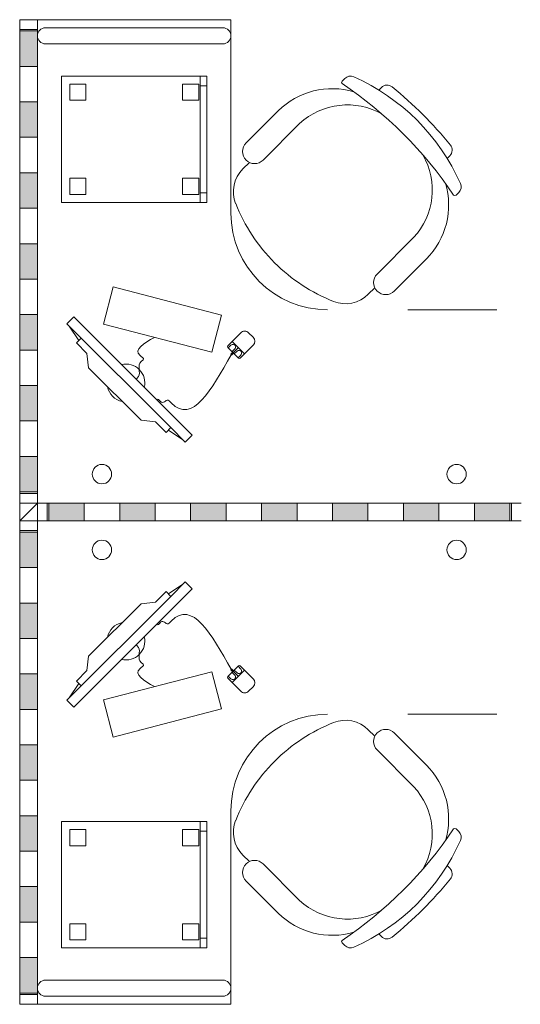
# Model space of a CAD drawing. Units: inches. Extents: x 512618 to 644781, y 381858 to 419147.
# Drawn here: x 522195 to 523748, y 398852 to 401907 of the extents above; entities that cross this region are included whole.
import ezdxf

# ---------------------------------------------------------------- set-up
doc = ezdxf.new("R2010")
doc.units = ezdxf.units.IN
doc.header["$MEASUREMENT"] = 0
doc.layers.add('FURNITURE (TABLE & CHAIR)', color=4, linetype='Continuous')

msp = doc.modelspace()

# ---------------------------------------------------------------- hatches: boundary and pattern name
at = {"layer": 'FURNITURE (TABLE & CHAIR)', "lineweight": 18, "ltscale": 2}
for points in [[(522250.5, 401762.1), (522250.5, 401872.1), (522195.5, 401872.1), (522195.5, 401762.1)], [(522250.5, 401542.1), (522250.5, 401652.1), (522195.5, 401652.1), (522195.5, 401542.1)], [(522250.5, 401322.1), (522250.5, 401432.1), (522195.5, 401432.1), (522195.5, 401322.1)], [(522250.5, 401102.1), (522250.5, 401212.1), (522195.5, 401212.1), (522195.5, 401102.1)], [(522250.5, 400882.1), (522250.5, 400992.1), (522195.5, 400992.1), (522195.5, 400882.1)], [(522250.5, 400662.1), (522250.5, 400772.1), (522195.5, 400772.1), (522195.5, 400662.1)], [(522250.5, 400442.1), (522250.5, 400552.1), (522195.5, 400552.1), (522195.5, 400442.1)], [(522395.5, 400407.1), (522285.5, 400407.1), (522285.5, 400352.1), (522395.5, 400352.1)], [(522615.5, 400407.1), (522505.5, 400407.1), (522505.5, 400352.1), (522615.5, 400352.1)], [(522835.5, 400407.1), (522725.5, 400407.1), (522725.5, 400352.1), (522835.5, 400352.1)], [(523055.5, 400407.1), (522945.5, 400407.1), (522945.5, 400352.1), (523055.5, 400352.1)], [(523275.5, 400407.1), (523165.5, 400407.1), (523165.5, 400352.1), (523275.5, 400352.1)], [(523495.5, 400407.1), (523385.5, 400407.1), (523385.5, 400352.1), (523495.5, 400352.1)], [(523715.5, 400407.1), (523605.5, 400407.1), (523605.5, 400352.1), (523715.5, 400352.1)], [(522250.5, 400317.1), (522250.5, 400207.1), (522195.5, 400207.1), (522195.5, 400317.1)], [(522250.5, 400097.1), (522250.5, 399987.1), (522195.5, 399987.1), (522195.5, 400097.1)], [(522250.5, 399877.1), (522250.5, 399767.1), (522195.5, 399767.1), (522195.5, 399877.1)], [(522250.5, 399657.1), (522250.5, 399547.1), (522195.5, 399547.1), (522195.5, 399657.1)], [(522250.5, 399437.1), (522250.5, 399327.1), (522195.5, 399327.1), (522195.5, 399437.1)], [(522250.5, 399217.1), (522250.5, 399107.1), (522195.5, 399107.1), (522195.5, 399217.1)], [(522250.5, 398997.1), (522250.5, 398887.1), (522195.5, 398887.1), (522195.5, 398997.1)]]:
    msp.add_hatch(color=0, dxfattribs=at).paths.add_polyline_path(points)

# ---------------------------------------------------------------- linework, layer by layer
at = {"layer": 'FURNITURE (TABLE & CHAIR)', "color": 0, "lineweight": 18, "ltscale": 2}
for p, q in [((522195.5, 400407.1), (522195.5, 401907.1)), ((522195.5, 401907.1), (522250.5, 401907.1)), ((522250.5, 401907.1), (522250.5, 400407.1)), ((522250.5, 400407.1), (522250.5, 401907.1)), ((522250.5, 401907.1), (522850.5, 401907.1)), ((522850.5, 401907.1), (522850.5, 401307.1)), ((522250.5, 401877.1), (522195.5, 401877.1)), ((522195.5, 400437.1), (522195.5, 401877.1)), ((522195.5, 401877.1), (522250.5, 401877.1)), ((522250.5, 401872.1), (522195.5, 401872.1)), ((522195.5, 401872.1), (522195.5, 401762.1)), ((522250.5, 401877.1), (522250.5, 400437.1)), ((522250.5, 401762.1), (522250.5, 401872.1)), ((522250.5, 401857.1), (522250.5, 401857.1)), ((522275.5, 401882.1), (522825.5, 401882.1)), ((522850.5, 401857.1), (522850.5, 401857.1)), ((522825.5, 401832.1), (522275.5, 401832.1)), ((522195.5, 401762.1), (522250.5, 401762.1)), ((522325.5, 401340.1), (522325.5, 401732.1)), ((522325.5, 401732.1), (522775.5, 401732.1)), ((522400.5, 401707.1), (522350.5, 401707.1)), ((522350.5, 401707.1), (522350.5, 401657.1)), ((522400.5, 401657.1), (522400.5, 401707.1)), ((522700.5, 401657.1), (522700.5, 401707.1)), ((522700.5, 401707.1), (522750.5, 401707.1)), ((522750.5, 401707.1), (522750.5, 401657.1)), ((522755.5, 401340.1), (522755.5, 401732.1)), ((522755.5, 401702.1), (522775.5, 401702.1)), ((522775.5, 401732.1), (522775.5, 401732.1)), ((522775.5, 401732.1), (522775.5, 401340.1)), ((523195.1, 401716.1), (523203.6, 401724.6)), ((523309.2, 401688.8), (523317.2, 401696.8)), ((522250.5, 401652.1), (522195.5, 401652.1)), ((522195.5, 401652.1), (522195.5, 401542.1)), ((522250.5, 401542.1), (522250.5, 401652.1)), ((522350.5, 401657.1), (522400.5, 401657.1)), ((522750.5, 401657.1), (522700.5, 401657.1)), ((522897.5, 401524.6), (522997.2, 401624.3)), ((522950.5, 401471.5), (523063.5, 401584.6)), ((522195.5, 401542.1), (522250.5, 401542.1)), ((522887.5, 401443.9), (522907.9, 401464.2)), ((523529.4, 401484.7), (523521.3, 401476.7)), ((522250.5, 401432.1), (522195.5, 401432.1)), ((522195.5, 401432.1), (522195.5, 401322.1)), ((522250.5, 401322.1), (522250.5, 401432.1)), ((522350.5, 401415.1), (522400.5, 401415.1)), ((522350.5, 401365.1), (522350.5, 401415.1)), ((522400.5, 401415.1), (522400.5, 401365.1)), ((522750.5, 401415.1), (522700.5, 401415.1)), ((522700.5, 401415.1), (522700.5, 401365.1)), ((522750.5, 401365.1), (522750.5, 401415.1)), ((522755.5, 401370.1), (522775.5, 401370.1)), ((523557.2, 401371), (523548.7, 401362.5)), ((522775.5, 401340.1), (522325.5, 401340.1)), ((522400.5, 401365.1), (522350.5, 401365.1)), ((522700.5, 401365.1), (522750.5, 401365.1)), ((522195.5, 401322.1), (522250.5, 401322.1)), ((523304.1, 401118), (523417.1, 401231)), ((522250.5, 401212.1), (522195.5, 401212.1)), ((522195.5, 401212.1), (522195.5, 401102.1)), ((522250.5, 401102.1), (522250.5, 401212.1)), ((523357.1, 401065), (523456.8, 401164.6)), ((522195.5, 401102.1), (522250.5, 401102.1)), ((522455.3, 400962.8), (522485.3, 401077.8)), ((522485.3, 401077.8), (522821.2, 400990)), ((523276.4, 401055), (523296.8, 401075.3)), ((523675.5, 401007.1), (523398.9, 401007.1)), ((522250.5, 400992.1), (522195.5, 400992.1)), ((522195.5, 400992.1), (522195.5, 400882.1)), ((522250.5, 400882.1), (522250.5, 400992.1)), ((522363.2, 400985.1), (522341.6, 400963.5)), ((522363.2, 400985.1), (522730.1, 400618.2)), ((522821.2, 400990), (522791.2, 400875)), ((522663.8, 400641.3), (522341.6, 400963.5)), ((522379, 400911.5), (522348.6, 400956.5)), ((522791.2, 400875), (522455.3, 400962.8)), ((522371.7, 400904.2), (522386.3, 400918.8)), ((522840.7, 400895.6), (522880.9, 400935.7)), ((522892.9, 400870.4), (522854.2, 400909.1)), ((522905.5, 400935.7), (522919.6, 400921.7)), ((522195.5, 400882.1), (522250.5, 400882.1)), ((522404, 400871.8), (522371.7, 400904.2)), ((522874.2, 400856.9), (522840.7, 400890.4)), ((522842.2, 400888.9), (522850.6, 400897.3)), ((522853.9, 400877.2), (522862.3, 400885.6)), ((522857.5, 400873.7), (522873.6, 400889.8)), ((522861.1, 400870.1), (522869.4, 400878.4)), ((522919.6, 400897.1), (522879.4, 400856.9)), ((522404, 400871.8), (522409.1, 400827)), ((522850.1, 400869), (522856.1, 400875)), ((522852.8, 400866.2), (522850.1, 400869)), ((522858.9, 400872.3), (522852.8, 400866.2)), ((522856.1, 400875), (522858.9, 400872.3)), ((522872.8, 400858.4), (522881.1, 400866.7)), ((522572, 400664.1), (522409.1, 400827)), ((522250.5, 400772.1), (522195.5, 400772.1)), ((522195.5, 400772.1), (522195.5, 400662.1)), ((522250.5, 400662.1), (522250.5, 400772.1)), ((522616.8, 400659), (522572, 400664.1)), ((522195.5, 400662.1), (522250.5, 400662.1)), ((522649.2, 400626.7), (522616.8, 400659)), ((522663.8, 400641.3), (522649.2, 400626.7)), ((522656.5, 400634), (522701.5, 400603.6)), ((522708.5, 400596.6), (522663.8, 400641.3)), ((522730.1, 400618.2), (522708.5, 400596.6)), ((522250.5, 400552.1), (522195.5, 400552.1)), ((522195.5, 400552.1), (522195.5, 400442.1)), ((522250.5, 400442.1), (522250.5, 400552.1)), ((522195.5, 400442.1), (522250.5, 400442.1)), ((522250.5, 400437.1), (522195.5, 400437.1)), ((522195.5, 400352.1), (522250.5, 400407.1)), ((522250.5, 400407.1), (522195.5, 400407.1)), ((522195.5, 400407.1), (522195.5, 400352.1)), ((522250.5, 400407.1), (522195.5, 400407.1)), ((522195.5, 400352.1), (522195.5, 400407.1)), ((522195.5, 400407.1), (522250.5, 400407.1)), ((522250.5, 400407.1), (522195.5, 400407.1)), ((522195.5, 400407.1), (522195.5, 400352.1)), ((522250.5, 400407.1), (523750.5, 400407.1)), ((522250.5, 400352.1), (522250.5, 400407.1)), ((522250.5, 400352.1), (522250.5, 400407.1)), ((522250.5, 400407.1), (522250.5, 400352.1)), ((523750.5, 400407.1), (522250.5, 400407.1)), ((522250.5, 400352.1), (522250.5, 400407.1)), ((522280.5, 400407.1), (522280.5, 400352.1)), ((522280.5, 400407.1), (523720.5, 400407.1)), ((522280.5, 400352.1), (522280.5, 400407.1)), ((522395.5, 400407.1), (522285.5, 400407.1)), ((522285.5, 400407.1), (522285.5, 400352.1)), ((522395.5, 400352.1), (522395.5, 400407.1)), ((522615.5, 400407.1), (522505.5, 400407.1)), ((522505.5, 400407.1), (522505.5, 400352.1)), ((522615.5, 400352.1), (522615.5, 400407.1)), ((522835.5, 400407.1), (522725.5, 400407.1)), ((522725.5, 400407.1), (522725.5, 400352.1)), ((522835.5, 400352.1), (522835.5, 400407.1)), ((523055.5, 400407.1), (522945.5, 400407.1)), ((522945.5, 400407.1), (522945.5, 400352.1)), ((523055.5, 400352.1), (523055.5, 400407.1)), ((523275.5, 400407.1), (523165.5, 400407.1)), ((523165.5, 400407.1), (523165.5, 400352.1)), ((523275.5, 400352.1), (523275.5, 400407.1)), ((523495.5, 400407.1), (523385.5, 400407.1)), ((523385.5, 400407.1), (523385.5, 400352.1)), ((523675.5, 400407.1), (523398.9, 400407.1)), ((523495.5, 400352.1), (523495.5, 400407.1)), ((523715.5, 400407.1), (523605.5, 400407.1)), ((523605.5, 400407.1), (523605.5, 400352.1)), ((523715.5, 400352.1), (523715.5, 400407.1)), ((523720.5, 400407.1), (523720.5, 400352.1)), ((522195.5, 400352.1), (522250.5, 400352.1)), ((522250.5, 400352.1), (522195.5, 400352.1)), ((522250.5, 400352.1), (522195.5, 400352.1)), ((522195.5, 400352.1), (522195.5, 398852.1)), ((522195.5, 400352.1), (522250.5, 400352.1)), ((523750.5, 400352.1), (522250.5, 400352.1)), ((522250.5, 398852.1), (522250.5, 400352.1)), ((523750.5, 400352.1), (522250.5, 400352.1)), ((522250.5, 400352.1), (522250.5, 398852.1)), ((523720.5, 400352.1), (522280.5, 400352.1)), ((522285.5, 400352.1), (522395.5, 400352.1)), ((522505.5, 400352.1), (522615.5, 400352.1)), ((522725.5, 400352.1), (522835.5, 400352.1)), ((522945.5, 400352.1), (523055.5, 400352.1)), ((523165.5, 400352.1), (523275.5, 400352.1)), ((523385.5, 400352.1), (523495.5, 400352.1)), ((523675.5, 400352.1), (523398.9, 400352.1)), ((523605.5, 400352.1), (523715.5, 400352.1)), ((522250.5, 400322.1), (522195.5, 400322.1)), ((522195.5, 400322.1), (522195.5, 398882.1)), ((522195.5, 400207.1), (522195.5, 400317.1)), ((522195.5, 400317.1), (522250.5, 400317.1)), ((522250.5, 398882.1), (522250.5, 400322.1)), ((522250.5, 400317.1), (522250.5, 400207.1)), ((522250.5, 400207.1), (522195.5, 400207.1)), ((522656.5, 400125.2), (522701.5, 400155.6)), ((522708.5, 400162.6), (522663.8, 400117.9)), ((522730.1, 400141), (522708.5, 400162.6)), ((522663.8, 400117.9), (522341.6, 399795.7)), ((522363.2, 399774), (522730.1, 400141)), ((522649.2, 400132.5), (522616.8, 400100.1)), ((522663.8, 400117.9), (522649.2, 400132.5)), ((522195.5, 399987.1), (522195.5, 400097.1)), ((522195.5, 400097.1), (522250.5, 400097.1)), ((522250.5, 400097.1), (522250.5, 399987.1)), ((522572, 400095.1), (522409.1, 399932.2)), ((522616.8, 400100.1), (522572, 400095.1)), ((522250.5, 399987.1), (522195.5, 399987.1)), ((522404, 399887.3), (522409.1, 399932.2)), ((522874.2, 399902.2), (522840.7, 399868.7)), ((522872.8, 399900.8), (522881.1, 399892.4)), ((522919.6, 399862.1), (522879.4, 399902.2)), ((522195.5, 399767.1), (522195.5, 399877.1)), ((522195.5, 399877.1), (522250.5, 399877.1)), ((522250.5, 399877.1), (522250.5, 399767.1)), ((522404, 399887.3), (522371.7, 399854.9)), ((522791.2, 399884.1), (522455.3, 399796.3)), ((522821.2, 399769.2), (522791.2, 399884.1)), ((522842.2, 399870.2), (522850.6, 399861.9)), ((522852.8, 399892.9), (522850.1, 399890.2)), ((522850.1, 399890.2), (522856.1, 399884.1)), ((522858.9, 399886.9), (522852.8, 399892.9)), ((522853.9, 399881.9), (522862.3, 399873.6)), ((522892.9, 399888.7), (522854.2, 399850.1)), ((522856.1, 399884.1), (522858.9, 399886.9)), ((522857.5, 399885.5), (522873.6, 399869.4)), ((522861.1, 399889.1), (522869.4, 399880.7)), ((522379, 399847.7), (522348.6, 399802.7)), ((522371.7, 399854.9), (522386.3, 399840.4)), ((522840.7, 399863.6), (522880.9, 399823.4)), ((522905.5, 399823.4), (522919.6, 399837.5)), ((522363.2, 399774), (522341.6, 399795.7)), ((522455.3, 399796.3), (522485.3, 399681.4)), ((522250.5, 399767.1), (522195.5, 399767.1)), ((522485.3, 399681.4), (522821.2, 399769.2)), ((523675.5, 399752.1), (523398.9, 399752.1)), ((523276.4, 399704.2), (523296.8, 399683.8)), ((523357.1, 399694.2), (523456.8, 399594.5)), ((522195.5, 399547.1), (522195.5, 399657.1)), ((522195.5, 399657.1), (522250.5, 399657.1)), ((522250.5, 399657.1), (522250.5, 399547.1)), ((523304.1, 399641.2), (523417.1, 399528.2)), ((522250.5, 399547.1), (522195.5, 399547.1)), ((522850.5, 398852.1), (522850.5, 399452.1)), ((522195.5, 399327.1), (522195.5, 399437.1)), ((522195.5, 399437.1), (522250.5, 399437.1)), ((522250.5, 399437.1), (522250.5, 399327.1)), ((522775.5, 399419.1), (522325.5, 399419.1)), ((522325.5, 399419.1), (522325.5, 399027.1)), ((522755.5, 399419.1), (522755.5, 399027.1)), ((522775.5, 399027.1), (522775.5, 399419.1)), ((522400.5, 399394.1), (522350.5, 399394.1)), ((522350.5, 399394.1), (522350.5, 399344.1)), ((522400.5, 399344.1), (522400.5, 399394.1)), ((522700.5, 399344.1), (522700.5, 399394.1)), ((522700.5, 399394.1), (522750.5, 399394.1)), ((522750.5, 399394.1), (522750.5, 399344.1)), ((522755.5, 399389.1), (522775.5, 399389.1)), ((523557.2, 399388.1), (523548.7, 399396.6)), ((522250.5, 399327.1), (522195.5, 399327.1)), ((522350.5, 399344.1), (522400.5, 399344.1)), ((522750.5, 399344.1), (522700.5, 399344.1)), ((522887.5, 399315.3), (522907.9, 399294.9)), ((522950.5, 399287.6), (523063.5, 399174.6)), ((523529.4, 399274.5), (523521.3, 399282.5)), ((522897.5, 399234.6), (522997.2, 399134.9)), ((522195.5, 399107.1), (522195.5, 399217.1)), ((522195.5, 399217.1), (522250.5, 399217.1)), ((522250.5, 399217.1), (522250.5, 399107.1)), ((522250.5, 399107.1), (522195.5, 399107.1)), ((522350.5, 399102.1), (522400.5, 399102.1)), ((522350.5, 399052.1), (522350.5, 399102.1)), ((522400.5, 399102.1), (522400.5, 399052.1)), ((522750.5, 399102.1), (522700.5, 399102.1)), ((522700.5, 399102.1), (522700.5, 399052.1)), ((522750.5, 399052.1), (522750.5, 399102.1)), ((522400.5, 399052.1), (522350.5, 399052.1)), ((522700.5, 399052.1), (522750.5, 399052.1)), ((522755.5, 399057.1), (522775.5, 399057.1)), ((523309.2, 399070.4), (523317.2, 399062.3)), ((522325.5, 399027.1), (522775.5, 399027.1)), ((522775.5, 399027.1), (522775.5, 399027.1)), ((523195.1, 399043.1), (523203.6, 399034.6)), ((522195.5, 398887.1), (522195.5, 398997.1)), ((522195.5, 398997.1), (522250.5, 398997.1)), ((522250.5, 398997.1), (522250.5, 398887.1)), ((522825.5, 398927.1), (522275.5, 398927.1)), ((522250.5, 398902.1), (522250.5, 398902.1)), ((522850.5, 398902.1), (522850.5, 398902.1)), ((522250.5, 398887.1), (522195.5, 398887.1)), ((522250.5, 398882.1), (522195.5, 398882.1)), ((522195.5, 398882.1), (522250.5, 398882.1)), ((522275.5, 398877.1), (522825.5, 398877.1)), ((522195.5, 398852.1), (522250.5, 398852.1)), ((522250.5, 398852.1), (522850.5, 398852.1))]:
    msp.add_line(p, q, dxfattribs=at)
for centre in [(522450.5, 400497.1), (523550.5, 400497.1), (522450.5, 400262.1), (523550.5, 400262.1)]:
    msp.add_circle(centre, 30, dxfattribs=at)
for centre, radius, start, end in [((522275.5, 401857.1), 25, 90, 180), ((522275.5, 401857.1), 25, 180, 270), ((522825.5, 401857.1), 25, 0, 90), ((522825.5, 401857.1), 25, 270, 0), ((523199.5, 401712.6), 5.6, 141.4207, 224.471), ((522492.5, 400660), 1262.5, 33.8339, 56.1661), ((523221.3, 401706.9), 25, 66.1002, 135), ((522968.1, 401135.5), 650, 23.8998, 66.1002), ((523334.9, 401679.1), 25, 50.6822, 135), ((523164.1, 401456.4), 236.7, 73.2732, 134.8433), ((522535, 400702.4), 1287.5, 39.3178, 50.6822), ((523211.4, 401425.4), 217.3, 59.9998, 132.8805), ((522924, 401498.1), 37.5, 135, 315), ((523511.7, 401502.4), 25, 315, 39.3178), ((523257.9, 401378.8), 217.3, 317.1195, 30.0002), ((522958.2, 401373.2), 100, 135, 201.6253), ((523289, 401331.6), 236.7, 315.1567, 16.7268), ((523539.5, 401388.7), 25, 315, 23.8998), ((523369.1, 401536.5), 542.1, 201.6726, 225), ((523545.2, 401366.9), 5.6, 225.529, 308.5793), ((523150.5, 401307.1), 300, 180, 270), ((523369.1, 401536.5), 542.1, 225, 248.3274), ((523330.6, 401091.5), 37.5, 135, 315), ((523205.7, 401125.7), 100, 248.3747, 315), ((523150.5, 399452.1), 300, 90, 180), ((523369.1, 399222.6), 542.1, 111.6726, 135), ((523205.7, 399633.5), 100, 45, 111.6253), ((523330.6, 399667.7), 37.5, 45, 225), ((523369.1, 399222.6), 542.1, 135, 158.3274), ((523289, 399427.6), 236.7, 343.2732, 44.8433), ((523257.9, 399380.3), 217.3, 329.9998, 42.8805), ((522958.2, 399386), 100, 158.3747, 225), ((522492.5, 400099.2), 1262.5, 303.8339, 326.1661), ((523545.2, 399392.2), 5.6, 51.4207, 134.471), ((523539.5, 399370.4), 25, 336.1002, 45), ((522968.1, 399623.6), 650, 293.8998, 336.1002), ((522924, 399261.1), 37.5, 45, 225), ((523511.7, 399256.8), 25, 320.6822, 45), ((522535, 400056.7), 1287.5, 309.3178, 320.6822), ((523211.4, 399333.8), 217.3, 227.1195, 300.0002), ((523164.1, 399302.8), 236.7, 225.1567, 286.7268), ((523199.5, 399046.5), 5.6, 135.529, 218.5793), ((523334.9, 399080), 25, 225, 309.3178), ((523221.3, 399052.2), 25, 225, 293.8998), ((522275.5, 398902.1), 25, 90, 180), ((522825.5, 398902.1), 25, 0, 90), ((522275.5, 398902.1), 25, 180, 270), ((522825.5, 398902.1), 25, 270, 0)]:
    msp.add_arc(centre, radius, start, end, dxfattribs=at)
at = {"layer": 'FURNITURE (TABLE & CHAIR)', "color": 0, "lineweight": 18, "ltscale": 2, "extrusion": (0, 0, -1)}
for centre, major_axis, start_param, end_param in [((522893.2, 400923.4), (-12.3, -12.3), 1.570796, 3.141593), ((522907.3, 400909.4), (-12.3, -12.3), 3.141593, 4.712389), ((522843.3, 400893), (-2.59, -2.59), 0, 1.570796), ((522856.4, 400891.4), (-5.86, -5.86), 1.570796, 4.712389), ((522875.3, 400872.6), (-5.86, -5.86), 1.570796, 4.712389), ((522876.8, 400859.5), (-2.59, -2.59), -1.570796, 0), ((522525, 400780), (-41.4, -41.4), 2.120999, 4.162187), ((522525, 400780), (-41.4, -41.4), -0.583521, 0.583521)]:
    msp.add_ellipse(centre, major_axis=major_axis, ratio=1, start_param=start_param, end_param=end_param, dxfattribs=at)
at = {"layer": 'FURNITURE (TABLE & CHAIR)', "color": 0, "lineweight": 18, "ltscale": 2}
for centre, major_axis, start_param, end_param in [((522525, 399979.1), (-41.4, 41.4), -0.583521, 0.583521), ((522525, 399979.1), (-41.4, 41.4), 2.120999, 4.162187), ((522876.8, 399899.7), (-2.59, 2.59), -1.570796, 0), ((522856.4, 399867.7), (-5.86, 5.86), 1.570796, 4.712389), ((522875.3, 399886.6), (-5.86, 5.86), 1.570796, 4.712389), ((522843.3, 399866.2), (-2.59, 2.59), 0, 1.570796), ((522907.3, 399849.8), (12.3, 12.3), 4.712389, 6.283185), ((522893.2, 399835.7), (-12.3, 12.3), 1.570796, 3.141593)]:
    msp.add_ellipse(centre, major_axis=major_axis, ratio=1, start_param=start_param, end_param=end_param, dxfattribs=at)
for points, knots in [([(522613.5, 400921.5), (522580.7, 400902.4), (522540.5, 400879.1), (522585.4, 400854.3), (522555.7, 400839.4), (522574.7, 400807.2), (522559.1, 400794.4), (522556.2, 400792.1)], [0, 0, 0, 0, 60.077733, 73.35046, 82.196207, 121.635206, 130.505256, 130.505256, 130.505256, 130.505256]), ([(522851.4, 400867.6), (522791.3, 400759.4), (522727.2, 400644.1), (522653.4, 400731.4), (522643.2, 400718.5), (522630.4, 400720.3), (522626.2, 400730.5), (522621.1, 400728.8), (522619.9, 400728.4)], [0, 0, 0, 0, 198.962455, 211.879195, 222.511013, 230.817406, 240.001253, 243.089333, 243.089333, 243.089333, 243.089333]), ([(522851.4, 399891.6), (522791.3, 399999.8), (522727.2, 400115), (522653.4, 400027.7), (522643.2, 400040.7), (522630.4, 400038.9), (522626.2, 400028.7), (522621.1, 400030.3), (522619.9, 400030.7)], [0, 0, 0, 0, 198.962455, 211.879195, 222.511013, 230.817406, 240.001253, 243.089333, 243.089333, 243.089333, 243.089333]), ([(522613.5, 399837.7), (522580.7, 399856.8), (522540.5, 399880), (522585.4, 399904.9), (522555.7, 399919.8), (522574.7, 399951.9), (522559.1, 399964.7), (522556.2, 399967.1)], [0, 0, 0, 0, 60.077733, 73.35046, 82.196207, 121.635206, 130.505256, 130.505256, 130.505256, 130.505256])]:
    msp.add_open_spline(points, degree=3, knots=knots, dxfattribs=at)

doc.saveas('drawing.dxf')
